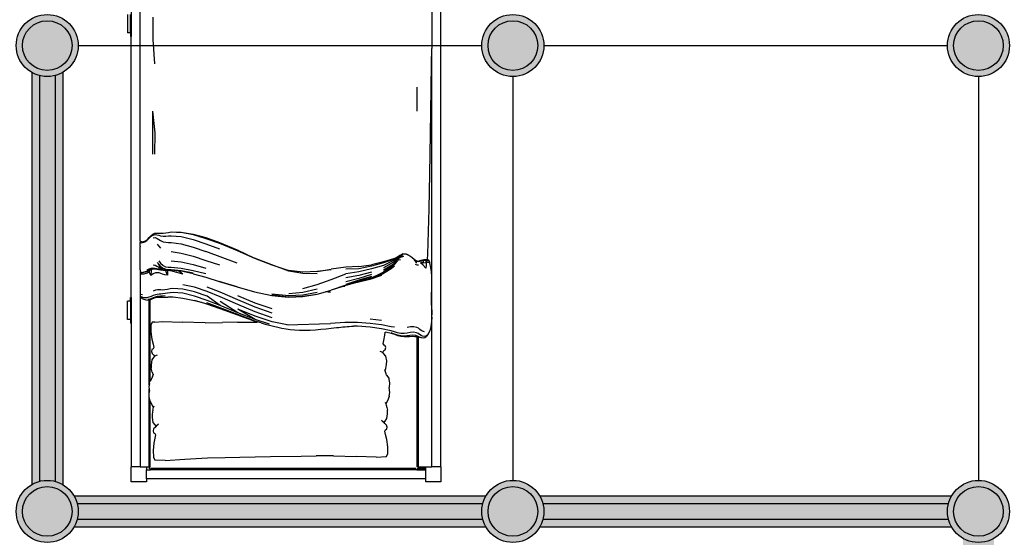
# Model space of a CAD drawing. Units: millimetres. Extents: x -2139 to 703, y 2688 to 3579.
# Drawn here: x 304 to 307, y 2828 to 2829 of the extents above; entities that cross this region are included whole.
import ezdxf

# ---------------------------------------------------------------- set-up
doc = ezdxf.new("R2010")
doc.units = ezdxf.units.MM
doc.linetypes.add('ACAD_ISO03W100', pattern=[30, 12, -18])
for name, color, linetype in [('Edges', 7, 'Continuous'), ('Layer 10', 23, 'Continuous'), ('Layer 3', 6, 'Continuous'), ('Layer 9', 7, 'Continuous')]:
    doc.layers.add(name, color=color, linetype=linetype)
doc.layers.add('Layer 6', color=6, linetype='ACAD_ISO03W100', lineweight=30)

# ---------------------------------------------------------------- blocks, each defined once
blk = doc.blocks.new('bunkbedplan')
at = {"layer": 'Edges'}
for p, q in [((108.03, 99.77), (108.03, 94.77)), ((113.03, 99.77), (108.03, 99.77)), ((113.03, 99.77), (113.03, 96.77)), ((113.03, 99.77), (309.03, 99.77)), ((108.03, 94.77), (109.03, 94.77)), ((109.03, 94.77), (109.03, 2.77)), ((109.03, 94.77), (112.03, 94.77)), ((112.03, 91.88), (112.03, 94.77)), ((112.03, 94.77), (112.72, 94.77)), ((112.39, 94.32), (112.43, 94.48)), ((112.39, 94.32), (112.39, 92.14)), ((112.53, 94.63), (112.43, 94.48)), ((112.43, 94.32), (112.43, 92.15)), ((112.53, 94.63), (112.71, 94.76)), ((112.53, 94.32), (112.53, 92.19)), ((112.71, 94.76), (112.72, 94.77)), ((112.72, 94.77), (113.03, 94.77)), ((112.93, 94.32), (112.93, 92.25)), ((113.03, 96.77), (162.23, 96.77)), ((113.03, 94.77), (113.03, 96.77)), ((113.03, 92.26), (113.03, 94.77)), ((155.48, 94.44), (155.36, 94)), ((155.7, 94.77), (155.48, 94.44)), ((155.93, 94.99), (155.7, 94.77)), ((156, 94.76), (155.89, 94.26)), ((155.89, 94.26), (156.02, 93.66)), ((156.15, 95.16), (155.93, 94.99)), ((156.25, 95.15), (156, 94.76)), ((156.72, 95.62), (156.15, 95.16)), ((156.5, 95.43), (156.15, 95.16)), ((156.5, 95.43), (156.25, 95.15)), ((156.72, 95.62), (156.5, 95.43)), ((157.81, 96.1), (156.72, 95.62)), ((157.39, 94.41), (157.61, 93.75)), ((159.22, 96.47), (157.81, 96.1)), ((160.84, 96.7), (159.22, 96.47)), ((162.23, 96.77), (160.84, 96.7)), ((162.23, 96.77), (162.98, 96.77)), ((162.98, 96.77), (250.7, 96.77)), ((163.96, 96.75), (162.98, 96.77)), ((165.51, 96.68), (163.96, 96.75)), ((166.8, 96.6), (165.51, 96.68)), ((168.05, 96.55), (166.8, 96.6)), ((169.28, 96.55), (168.05, 96.55)), ((170.12, 96.58), (169.28, 96.55)), ((170.97, 96.64), (170.12, 96.58)), ((171.83, 96.68), (170.97, 96.64)), ((172.63, 96.7), (171.83, 96.68)), ((173.46, 96.69), (172.63, 96.7)), ((174.33, 96.68), (173.46, 96.69)), ((175.77, 96.64), (174.33, 96.68)), ((177.22, 96.54), (175.77, 96.64)), ((178.57, 96.29), (177.22, 96.54)), ((179.34, 94.87), (178.36, 94.85)), ((178.36, 94.85), (179.32, 93.97)), ((179.5, 96.14), (178.57, 96.29)), ((180.22, 94.95), (179.34, 94.87)), ((180.26, 95.99), (179.5, 96.14)), ((180.13, 93.97), (180.22, 94.95)), ((180.22, 94.95), (180.91, 94.89)), ((180.26, 95.99), (180.23, 95.67)), ((180.23, 95.67), (180.23, 95.33)), ((180.23, 95.33), (180.91, 94.89)), ((180.8, 95.95), (180.26, 95.99)), ((180.91, 94.88), (180.79, 93.9)), ((180.88, 94.41), (180.79, 93.9)), ((180.8, 95.95), (181.08, 95.64)), ((180.8, 95.95), (180.86, 95.64)), ((180.86, 95.64), (180.89, 95.31)), ((180.91, 94.88), (180.88, 94.41)), ((180.89, 95.31), (180.91, 94.89)), ((180.91, 94.89), (180.91, 94.88)), ((181.19, 95.36), (181.08, 95.64)), ((181.13, 93.74), (181.23, 94.21)), ((181.18, 93.65), (181.28, 94.1)), ((181.19, 95.36), (183.04, 95.41)), ((181.19, 95.36), (181.22, 95.22)), ((181.23, 95.06), (181.19, 95.36)), ((181.25, 94.66), (181.23, 95.06)), ((181.23, 94.21), (181.25, 94.66)), ((181.28, 94.1), (181.28, 94.15)), ((183.04, 95.41), (197.95, 95.85)), ((197.95, 95.85), (203.75, 95.99)), ((203.75, 95.99), (209.33, 96.09)), ((209.33, 96.09), (222.55, 96.28)), ((222.55, 96.28), (229.7, 96.4)), ((229.7, 96.4), (245.56, 96.7)), ((245.56, 96.7), (250.7, 96.77)), ((275.66, 96.77), (250.7, 96.77)), ((112.08, 91.95), (112.03, 91.88)), ((112.03, 91.88), (112.03, 4.07)), ((112.08, 91.95), (112.26, 92.08)), ((112.08, 91.64), (112.08, 4.3)), ((112.26, 92.08), (112.39, 92.14)), ((112.26, 92.08), (112.28, 92.07)), ((112.39, 92.14), (112.43, 92.15)), ((112.39, 92.14), (112.39, 92.12)), ((112.43, 92.15), (112.48, 92.18)), ((112.43, 92.15), (112.43, 92.13)), ((112.48, 92.18), (112.53, 92.19)), ((112.48, 91.64), (112.48, 4.3)), ((112.53, 92.19), (112.75, 92.24)), ((112.53, 92.19), (112.53, 92.17)), ((112.75, 92.24), (112.93, 92.25)), ((112.93, 92.25), (113.03, 92.26)), ((155.64, 92.26), (113.03, 92.26)), ((113.03, 92.24), (113.03, 92.26)), ((113.03, 92.24), (155.64, 92.24)), ((113.03, 92.18), (155.65, 92.18)), ((113.03, 91.95), (155.7, 91.95)), ((155.36, 94), (155.42, 93.42)), ((155.42, 93.42), (155.48, 93.12)), ((155.42, 93.42), (155.59, 93.01)), ((155.48, 93.12), (155.54, 92.71)), ((155.54, 92.71), (155.64, 92.26)), ((155.59, 93.01), (155.8, 92.54)), ((155.64, 92.26), (155.64, 92.24)), ((155.64, 92.24), (155.64, 92.24)), ((155.64, 92.24), (155.65, 92.18)), ((155.65, 92.18), (155.7, 91.95)), ((155.7, 91.95), (155.74, 91.74)), ((155.74, 91.74), (155.81, 91.21)), ((155.8, 92.54), (156.02, 92.03)), ((155.81, 91.21), (155.84, 90.33)), ((156.02, 93.66), (156.27, 93.23)), ((156.02, 92.03), (156.19, 91.48)), ((156.19, 91.48), (156.28, 90.54)), ((156.27, 93.23), (156.58, 92.76)), ((156.58, 92.76), (156.89, 92.25)), ((156.89, 92.25), (157.14, 91.7)), ((157.14, 91.7), (157.28, 90.73)), ((157.61, 93.75), (157.89, 93.31)), ((157.89, 93.31), (158.24, 92.86)), ((158.24, 92.86), (158.59, 92.36)), ((158.59, 92.36), (158.86, 91.81)), ((158.86, 91.81), (159.06, 90.84)), ((159.06, 90.84), (159.02, 89.77)), ((179.32, 93.97), (180.1, 93.07)), ((179.32, 92.38), (179.4, 91.91)), ((179.4, 91.91), (179.57, 91.4)), ((180, 91.8), (181.1, 91.1)), ((180.13, 93.97), (180.1, 93.07)), ((180.79, 93.9), (180.13, 93.97)), ((180.53, 92.97), (180.49, 92.49)), ((180.49, 92.49), (180.59, 91.96)), ((180.66, 93.44), (180.53, 92.97)), ((180.59, 91.96), (181.1, 91.1)), ((180.89, 91.42), (180.59, 91.96)), ((180.79, 93.9), (180.66, 93.44)), ((180.72, 92.39), (180.81, 92.86)), ((180.79, 91.9), (180.72, 92.39)), ((180.79, 93.9), (180.79, 93.9)), ((180.79, 91.88), (180.79, 91.9)), ((181.25, 91.04), (180.79, 91.88)), ((180.8, 92.52), (180.82, 92.6)), ((180.81, 92.86), (180.97, 93.3)), ((180.82, 92.6), (180.86, 92.79)), ((180.86, 92.79), (181.02, 93.23)), ((181.1, 91.1), (180.89, 91.42)), ((180.97, 93.3), (181.13, 93.74)), ((181.02, 93.23), (181.18, 93.65)), ((181.1, 91.1), (181.85, 90.17)), ((181.96, 90.14), (181.25, 91.04)), ((230.11, 91.94), (237.93, 91.97)), ((155.79, 89.42), (155.74, 88.51)), ((155.74, 88.51), (155.75, 87.63)), ((155.75, 87.63), (155.89, 86.58)), ((155.84, 90.33), (155.79, 89.42)), ((156.08, 88.58), (156, 87.64)), ((156, 87.64), (156.08, 86.54)), ((156.21, 89.56), (156.08, 88.58)), ((156.28, 90.54), (156.21, 89.56)), ((157.03, 88.65), (156.88, 87.65)), ((156.88, 87.65), (156.89, 86.51)), ((157.2, 89.69), (157.03, 88.65)), ((157.28, 90.73), (157.2, 89.69)), ((159.02, 89.77), (158.87, 88.69)), ((181.85, 90.17), (182.57, 89.23)), ((182.68, 89.21), (181.96, 90.14)), ((182.57, 89.23), (183.02, 88.32)), ((183.15, 88.31), (182.68, 89.21)), ((183.02, 88.32), (182.9, 87.22)), ((183.12, 87.23), (183.15, 88.31)), ((155.89, 86.58), (156.16, 85.57)), ((156.08, 86.54), (156.33, 85.51)), ((156.16, 85.57), (156.51, 84.55)), ((156.33, 85.51), (156.67, 84.5)), ((156.51, 84.55), (156.86, 83.46)), ((156.67, 84.5), (157.05, 83.43)), ((156.89, 86.51), (157.08, 85.47)), ((157.08, 85.47), (157.38, 84.46)), ((157.38, 84.46), (157.72, 83.4)), ((158.91, 84.43), (159.12, 83.38)), ((179, 84.47), (178.15, 83.4)), ((179.47, 84.32), (178.6, 83.41)), ((179.47, 84.32), (179.04, 83.41)), ((180.64, 85.49), (179.47, 84.32)), ((180.64, 85.49), (179.69, 84.28)), ((180.87, 85.4), (179.69, 84.28)), ((180.87, 85.4), (179.76, 84.15)), ((180.99, 85.19), (179.76, 84.15)), ((180.99, 85.19), (180.35, 84.15)), ((181.17, 86.45), (180.87, 85.4)), ((181.48, 85.21), (180.88, 84.16)), ((181, 85.2), (180.99, 85.19)), ((181.88, 86.36), (181, 85.2)), ((182.13, 86.2), (181, 85.2)), ((181, 85.2), (181, 85.2)), ((181, 85.2), (181, 85.2)), ((181.8, 85.21), (181.26, 84.16)), ((182.13, 86.2), (181.48, 85.21)), ((181.94, 85.22), (181.49, 84.17)), ((182.48, 86.21), (181.8, 85.21)), ((182.24, 87.46), (181.88, 86.36)), ((182.57, 86.22), (181.94, 85.22)), ((182.14, 86.2), (182.13, 86.2)), ((182.24, 87.46), (182.14, 86.2)), ((182.14, 86.2), (182.9, 87.22)), ((183.12, 87.23), (182.57, 86.22)), ((182.9, 87.22), (182.9, 87.22)), ((116.21, 78.44), (116.44, 81.86)), ((116.44, 81.86), (117.39, 82.25)), ((117.39, 82.25), (119.56, 82.26)), ((119.56, 82.26), (121.99, 81.98)), ((121.99, 81.98), (123.69, 81.55)), ((123.69, 81.55), (124.73, 81.3)), ((124.73, 81.3), (125.16, 81.55)), ((125.16, 81.55), (125.45, 81.93)), ((125.45, 81.93), (126.05, 82.06)), ((126.05, 82.06), (126.71, 81.89)), ((126.71, 81.89), (127.27, 81.29)), ((127.27, 81.29), (127.56, 81.04)), ((127.27, 81.29), (127.5, 81.04)), ((127.56, 81.04), (128.01, 81.41)), ((128.01, 81.41), (128.86, 81.97)), ((128.86, 81.97), (130.45, 82.22)), ((130.45, 82.22), (131.61, 82.15)), ((132.92, 81.83), (131.61, 82.15)), ((133.32, 81.69), (132.6, 81.87)), ((133.32, 81.69), (132.92, 81.83)), ((133.72, 81.6), (133.32, 81.69)), ((134.75, 82.12), (133.72, 81.6)), ((134.32, 81.45), (133.72, 81.6)), ((136.1, 82.7), (134.75, 82.12)), ((136.26, 82.75), (136.1, 82.7)), ((136.26, 82.75), (137.51, 82.94)), ((137.51, 82.94), (139.14, 82.76)), ((140.62, 82.88), (139.14, 82.76)), ((141.7, 82.65), (140.62, 82.88)), ((142.19, 82.59), (141.7, 82.65)), ((143.19, 81.88), (142.19, 82.59)), ((143.19, 81.88), (143.59, 81.72)), ((143.28, 81.81), (143.19, 81.88)), ((143.59, 81.72), (144.56, 81.37)), ((144.56, 81.37), (144.69, 81.4)), ((144.56, 81.37), (144.57, 81.37)), ((144.57, 81.37), (144.69, 81.4)), ((144.57, 81.37), (144.87, 81.26)), ((144.69, 81.4), (145.35, 81.6)), ((145.35, 81.6), (146.67, 81.87)), ((146.67, 81.87), (147.83, 81.9)), ((147.83, 81.9), (149.4, 81.59)), ((149.4, 81.59), (150.24, 81)), ((151.55, 81.43), (151.04, 80.91)), ((151.55, 81.43), (152.22, 81.58)), ((152.22, 81.58), (152.81, 81.43)), ((152.81, 81.43), (153.09, 81.04)), ((154.56, 80.98), (156.28, 81.35)), ((156.28, 81.35), (157.31, 81.43)), ((156.86, 83.46), (157.31, 81.43)), ((157.31, 81.43), (157.31, 81.42)), ((157.72, 83.4), (158.47, 80.19)), ((159.12, 83.38), (159.68, 80.18)), ((178.6, 83.41), (176.44, 80.55)), ((178.15, 83.4), (176.44, 80.55)), ((179.04, 83.41), (176.83, 80.71)), ((178.6, 83.41), (176.83, 80.71)), ((179.15, 83.41), (177.03, 80.82)), ((179.74, 84.14), (177.7, 80.82)), ((180.35, 84.15), (178.48, 80.83)), ((179.69, 84.28), (179.15, 83.41)), ((179.15, 83.41), (179.74, 84.14)), ((180.88, 84.16), (179.22, 80.83)), ((179.75, 84.14), (179.74, 84.14)), ((179.75, 84.14), (179.76, 84.15)), ((181.26, 84.16), (180.1, 80.83)), ((181.49, 84.17), (180.47, 80.83)), ((116.21, 78.44), (116.39, 71.96)), ((127.5, 81.04), (127.96, 80.53)), ((128.36, 80.2), (127.56, 81.04)), ((150.24, 81), (150.68, 80.62)), ((150.68, 80.62), (151.04, 80.91)), ((150.68, 80.62), (150.98, 79.79)), ((151.04, 80.91), (151.08, 80.94)), ((153.09, 81.04), (153.52, 80.77)), ((153.52, 80.77), (154.56, 80.98)), ((158.47, 80.19), (159, 76.42)), ((159.68, 80.18), (160.15, 76.42)), ((161.21, 80.18), (161.56, 76.42)), ((175.92, 80.18), (174.67, 76.41)), ((176.44, 80.55), (174.97, 76.41)), ((176.83, 80.71), (175.49, 77.62)), ((176.21, 79.11), (175.49, 77.62)), ((177.02, 80.82), (176.21, 79.11)), ((176.83, 80.71), (176.21, 79.11)), ((177.02, 80.82), (176.83, 80.71)), ((179.22, 80.83), (178.17, 76.94)), ((180.1, 80.83), (179, 76.94)), ((180.47, 80.83), (179.46, 76.94)), ((159, 76.42), (159.27, 72.34)), ((160.15, 76.42), (160.45, 72.34)), ((174.67, 76.41), (173.68, 72.33)), ((174.73, 75.53), (173.87, 72.75)), ((175.17, 76.95), (174.06, 72.75)), ((175.67, 76.94), (174.43, 72.75)), ((175.1, 76.7), (174.73, 75.53)), ((174.97, 76.41), (174.73, 75.53)), ((176.34, 76.94), (174.93, 72.75)), ((175.1, 76.7), (174.97, 76.41)), ((175.17, 76.95), (175.1, 76.7)), ((175.49, 77.62), (175.17, 76.95)), ((177.05, 76.94), (176.01, 72.74)), ((178.17, 76.94), (177.15, 72.74)), ((179, 76.94), (178.12, 72.74)), ((178.9, 72.74), (179.46, 76.94)), ((116.6, 64.41), (116.39, 71.96)), ((159.27, 72.34), (159.28, 70.99)), ((160.45, 72.34), (160.49, 68.17)), ((173.55, 71.6), (172.69, 68.47)), ((174.05, 72.71), (172.75, 68.47)), ((174.43, 72.75), (173, 68.47)), ((173.87, 72.75), (173.55, 71.6)), ((173.68, 72.33), (173.55, 71.6)), ((174.93, 72.75), (173.92, 68.47)), ((174.05, 72.71), (174.06, 72.75)), ((176.01, 72.74), (175.21, 68.47)), ((177.15, 72.74), (176.55, 68.47)), ((178.12, 72.74), (178.01, 68.47)), ((178.9, 72.74), (178.71, 68.47)), ((160.49, 68.17), (160.18, 63.44)), ((172.75, 68.47), (171.18, 63.66)), ((172.69, 68.47), (172.23, 67.1)), ((172.3, 68.17), (172.23, 67.1)), ((174.67, 63.66), (176.55, 68.47)), ((178.71, 68.47), (178.07, 63.66)), ((172.23, 67.1), (171.09, 63.66)), ((116.6, 64.41), (116.58, 58.67)), ((159.72, 49.04), (160.18, 63.44)), ((169.83, 58.98), (170.58, 61.75)), ((169.88, 58.98), (171.18, 63.66)), ((170.37, 63.44), (170.58, 61.75)), ((170.58, 61.75), (170.95, 63.12)), ((170.91, 63.44), (170.96, 63.18)), ((170.91, 63.44), (170.95, 63.12)), ((170.95, 63.12), (170.96, 63.18)), ((170.96, 63.18), (171.09, 63.66)), ((172.97, 58.98), (174.67, 63.66)), ((177.34, 58.98), (178.07, 63.66)), ((177.82, 63.66), (177.34, 58.98)), ((116.46, 53.78), (116.58, 58.67)), ((169.05, 54.33), (169.83, 58.98)), ((169.14, 54.33), (169.88, 58.98)), ((169.65, 54.33), (170.5, 58.98)), ((170.53, 54.33), (171.6, 58.98)), ((171.68, 54.33), (172.97, 58.98)), ((176.54, 58.98), (176.6, 54.33)), ((177.34, 58.98), (177.03, 54.33)), ((116.35, 43.66), (116.46, 53.78)), ((168.85, 49.63), (169.05, 54.33)), ((169, 49.63), (169.14, 54.33)), ((169.44, 49.63), (169.65, 54.33)), ((170.1, 49.63), (170.53, 54.33)), ((176.6, 54.33), (177.37, 49.63)), ((177.03, 54.33), (177.67, 49.63)), ((159.59, 49.69), (160.7, 44.2)), ((169.08, 47.26), (168.85, 49.63)), ((169.58, 44.09), (169, 49.63)), ((169.97, 44.09), (169.44, 49.63)), ((177.37, 49.63), (179.47, 44.09)), ((179.47, 44.09), (177.67, 49.63)), ((169.36, 44.09), (169.08, 47.26)), ((169.39, 44.09), (169.08, 47.26)), ((116.13, 33.55), (116.35, 43.66)), ((159.99, 43.27), (161.48, 38.58)), ((160.7, 44.2), (162.58, 38.58)), ((162.05, 44.2), (164.03, 38.58)), ((163.57, 44.2), (165.57, 38.58)), ((164.95, 44.2), (166.9, 38.58)), ((170.54, 38.41), (169.36, 44.09)), ((170.59, 38.41), (169.39, 44.09)), ((181.72, 38.42), (179.47, 44.09)), ((179.47, 44.09), (181.73, 38.42)), ((160.35, 40.55), (160.35, 40.56)), ((160.35, 40.55), (160.96, 38.58)), ((160.58, 32.76), (160.65, 39.24)), ((160.65, 39.35), (160.65, 39.24)), ((160.65, 39.24), (160.85, 38.58)), ((160.85, 38.58), (162.91, 32.86)), ((160.96, 38.58), (163.1, 32.86)), ((161.48, 38.58), (164.92, 32.86)), ((161.48, 38.58), (163.7, 32.86)), ((162.58, 38.58), (164.92, 32.86)), ((164.03, 38.58), (166.45, 32.86)), ((165.57, 38.58), (168, 32.86)), ((166.9, 38.58), (169.23, 32.86)), ((172.19, 32.63), (170.54, 38.41)), ((172.21, 32.63), (170.59, 38.41)), ((184.16, 32.64), (181.72, 38.42)), ((184.39, 32.64), (181.73, 38.42)), ((116.1, 28.66), (116.13, 33.55)), ((160.58, 32.76), (160.46, 27.86)), ((162.91, 32.86), (165.03, 27.08)), ((163.1, 32.86), (165.33, 27.08)), ((163.7, 32.86), (167.38, 27.09)), ((163.7, 32.86), (166.06, 27.09)), ((166.45, 32.86), (168.96, 27.09)), ((168, 32.86), (170.46, 27.09)), ((172.19, 32.63), (174.02, 26.79)), ((174.02, 26.79), (172.21, 32.63)), ((180.07, 32.64), (183.87, 22.38)), ((186.56, 26.8), (184.16, 32.64)), ((186.85, 26.8), (184.39, 32.64)), ((115.94, 22.92), (116.1, 28.66)), ((160.43, 22.13), (160.46, 27.86)), ((165.03, 27.08), (166.49, 22.73)), ((165.33, 27.08), (166.92, 22.73)), ((166.06, 27.09), (167.75, 22.74)), ((166.06, 27.09), (169.13, 22.74)), ((168.96, 27.09), (170.69, 22.74)), ((170.46, 27.09), (172.12, 22.74)), ((175.37, 22.37), (174.02, 26.79)), ((180.96, 22.38), (179.46, 26.8)), ((186.43, 22.38), (184.76, 26.8)), ((188.2, 22.38), (186.56, 26.8)), ((188.43, 22.37), (186.85, 26.8)), ((115.48, 15.39), (115.94, 22.92)), ((166.49, 22.73), (166.7, 22.02)), ((167.75, 22.74), (169.16, 18.57)), ((169.13, 22.74), (170.57, 18.57)), ((170.69, 22.74), (172.08, 18.58)), ((160.43, 22.13), (160.65, 14.58)), ((166.7, 22.02), (167.65, 18.56)), ((166.7, 22.02), (167.71, 18.56)), ((176.54, 18.13), (175.37, 22.37)), ((177.61, 18.14), (176.58, 22.38)), ((179.56, 18.14), (178.4, 22.38)), ((182.3, 18.14), (180.96, 22.38)), ((185.31, 18.14), (183.87, 22.38)), ((187.83, 18.14), (186.43, 22.38)), ((189.48, 18.13), (188.2, 22.38)), ((189.61, 18.13), (188.43, 22.37)), ((167.65, 18.56), (168.45, 14.78)), ((169.16, 18.57), (170.11, 14.77)), ((170.57, 18.57), (171.48, 14.77)), ((172.08, 18.58), (172.95, 14.77)), ((176.54, 18.13), (177.35, 14.27)), ((177.61, 14.26), (176.9, 18.14)), ((178.34, 14.26), (177.61, 18.14)), ((180.42, 14.26), (179.56, 18.14)), ((183.31, 14.26), (182.3, 18.14)), ((186.37, 14.26), (185.31, 18.14)), ((188.77, 14.27), (187.83, 18.14)), ((190.25, 14.27), (189.48, 18.13)), ((190.28, 14.27), (189.61, 18.13)), ((115.1, 8.91), (115.48, 15.39)), ((160.82, 8.09), (160.65, 14.58)), ((168.45, 14.78), (168.8, 11.59)), ((170.11, 14.77), (170.38, 11.54)), ((171.48, 14.77), (171.67, 11.51)), ((176.38, 14.77), (177.44, 13.41)), ((176.38, 14.77), (177.27, 11.54)), ((177.35, 14.27), (177.44, 13.41)), ((177.44, 13.41), (177.7, 10.95)), ((177.61, 14.25), (177.61, 14.26)), ((177.92, 10.94), (177.61, 14.25)), ((178.66, 10.93), (178.34, 14.26)), ((180.84, 10.93), (180.42, 14.26)), ((183.82, 10.93), (183.31, 14.26)), ((186.85, 10.94), (186.37, 14.26)), ((189.05, 10.96), (188.77, 14.27)), ((190.28, 12.68), (190.25, 14.27)), ((190.28, 12.68), (190.28, 14.27)), ((168.78, 9.84), (168.76, 8.97)), ((168.8, 10.69), (168.78, 9.84)), ((168.8, 11.59), (168.8, 10.69)), ((168.9, 10.67), (168.86, 9.82)), ((170.16, 9.76), (170.02, 8.92)), ((170.29, 10.62), (170.16, 9.76)), ((170.38, 11.54), (170.29, 10.62)), ((171.55, 10.59), (171.39, 9.73)), ((171.67, 11.51), (171.55, 10.59)), ((177.73, 9.76), (176.05, 9.73)), ((176.05, 9.73), (177.74, 9.03)), ((176.05, 9.73), (176.19, 8.89)), ((177.27, 11.54), (177.52, 10.62)), ((177.52, 10.62), (177.72, 9.94)), ((177.71, 10.02), (177.7, 10.95)), ((177.72, 9.94), (177.71, 10.02)), ((177.73, 9.76), (177.72, 9.94)), ((177.73, 9.16), (177.73, 9.76)), ((177.75, 9.43), (177.73, 9.76)), ((177.94, 10), (177.92, 10.94)), ((178.03, 9.12), (177.94, 10)), ((178.68, 9.99), (178.66, 10.93)), ((178.82, 9.11), (178.68, 9.99)), ((186.86, 10.01), (186.85, 10.94)), ((186.9, 9.12), (186.86, 10.01)), ((188.91, 9.14), (188.99, 10.02)), ((188.99, 10.02), (189.05, 10.96)), ((190, 9.16), (190.17, 10.04)), ((190.17, 10.04), (190.32, 10.97)), ((190.32, 10.97), (190.28, 12.68)), ((115.1, 8.91), (115.22, 5.51)), ((126.36, 5.92), (127.18, 6.75)), ((160.65, 5.54), (160.82, 8.09)), ((168.77, 6.82), (168.73, 6.21)), ((168.76, 8.97), (168.78, 8.14)), ((168.78, 7.44), (168.77, 6.82)), ((168.78, 8.14), (168.78, 8.06)), ((168.78, 8.06), (168.78, 7.44)), ((169.09, 6.87), (169.02, 6.27)), ((169.13, 7.47), (169.09, 6.87)), ((169.16, 8.06), (169.13, 7.47)), ((169.25, 8.94), (169.16, 8.06)), ((169.83, 6.93), (169.75, 6.34)), ((169.87, 7.51), (169.83, 6.93)), ((169.91, 8.07), (169.87, 7.51)), ((170.02, 8.92), (169.91, 8.07)), ((171.24, 8.89), (171.18, 8.07)), ((171.18, 8.07), (171.2, 7.54)), ((171.2, 7.54), (171.23, 6.98)), ((171.23, 6.98), (171.21, 6.4)), ((171.39, 9.73), (171.24, 8.89)), ((176.19, 8.89), (176.42, 8.06)), ((176.42, 8.06), (176.62, 7.52)), ((176.62, 7.52), (176.81, 6.96)), ((176.81, 6.96), (176.9, 6.37)), ((177.74, 9.03), (177.73, 9.16)), ((177.74, 9.17), (177.75, 9.43)), ((177.74, 9.15), (177.74, 9.17)), ((177.75, 8.87), (177.74, 9.03)), ((177.76, 9.14), (177.75, 9.43)), ((177.76, 8.3), (177.75, 8.87)), ((177.78, 8.29), (177.75, 8.87)), ((177.93, 8.27), (177.76, 9.14)), ((177.85, 7.4), (177.76, 8.3)), ((177.94, 7.4), (177.78, 8.29)), ((177.78, 8.29), (178.31, 7.41)), ((177.96, 6.8), (177.85, 7.4)), ((178.31, 7.41), (177.93, 8.27)), ((177.93, 8.27), (178.97, 7.42)), ((178.12, 6.81), (177.94, 7.4)), ((178.07, 6.17), (177.96, 6.8)), ((178.33, 8.26), (178.03, 9.12)), ((178.3, 6.2), (178.12, 6.81)), ((178.69, 6.84), (178.31, 7.41)), ((178.31, 7.41), (179.58, 6.86)), ((178.97, 7.42), (178.33, 8.26)), ((179.08, 6.24), (178.69, 6.84)), ((179.21, 8.26), (178.82, 9.11)), ((179.58, 6.86), (178.97, 7.42)), ((180.04, 7.42), (179.21, 8.26)), ((180.23, 6.28), (179.58, 6.86)), ((180.83, 6.88), (180.04, 7.42)), ((185.6, 6.88), (184.98, 7.42)), ((186.24, 6.31), (185.6, 6.88)), ((187.06, 8.27), (186.9, 9.12)), ((187.44, 7.41), (187.06, 8.27)), ((187.82, 6.85), (187.44, 7.41)), ((188.19, 6.27), (187.82, 6.85)), ((188.9, 8.28), (188.91, 9.14)), ((189.04, 7.4), (188.9, 8.28)), ((189.22, 6.83), (189.04, 7.4)), ((189.39, 6.23), (189.22, 6.83)), ((189.85, 7.39), (189.87, 8.29)), ((189.9, 6.8), (189.85, 7.39)), ((189.87, 8.29), (190, 9.16)), ((189.94, 6.18), (189.9, 6.8)), ((112.03, 4.07), (112.08, 3.99)), ((112.03, 2.77), (112.03, 4.07)), ((112.26, 3.86), (112.08, 3.99)), ((112.26, 4.3), (112.28, 4.17)), ((112.26, 3.86), (112.28, 3.88)), ((112.26, 3.86), (112.48, 3.77)), ((112.75, 3.7), (112.48, 3.77)), ((113.03, 3.68), (112.75, 3.7)), ((113.03, 3.86), (112.79, 3.88)), ((113.03, 3.99), (134.74, 3.99)), ((113.03, 3.77), (135.63, 3.77)), ((113.03, 3.7), (135.96, 3.7)), ((113.03, 3.68), (113.03, 3.7)), ((113.03, 3.68), (136.07, 3.68)), ((113.03, 2.77), (113.03, 3.68)), ((116.16, 5.08), (115.22, 5.51)), ((118.33, 5), (116.16, 5.08)), ((120.76, 5.18), (118.33, 5)), ((122.47, 5.55), (120.76, 5.18)), ((123.52, 5.77), (122.47, 5.55)), ((123.95, 5.5), (123.52, 5.77)), ((124.22, 5.11), (123.95, 5.5)), ((124.82, 4.96), (124.22, 5.11)), ((125.48, 5.11), (124.82, 4.96)), ((125.99, 5.63), (125.48, 5.11)), ((126.3, 5.94), (125.99, 5.63)), ((126.36, 5.92), (125.99, 5.63)), ((126.34, 5.98), (126.3, 5.94)), ((126.78, 6.43), (126.34, 5.98)), ((126.34, 5.98), (126.34, 5.96)), ((126.8, 5.53), (126.36, 5.92)), ((127.63, 4.94), (126.8, 5.53)), ((129.21, 4.64), (127.63, 4.94)), ((130.37, 4.66), (129.21, 4.64)), ((131.69, 4.93), (130.37, 4.66)), ((131.69, 4.93), (132.48, 5.13)), ((132.48, 5.13), (133.1, 5.28)), ((132.48, 5.13), (133.51, 4.57)), ((133.51, 4.57), (134.74, 3.99)), ((134.74, 3.99), (134.84, 3.95)), ((134.84, 3.95), (135, 3.88)), ((135, 3.88), (135.63, 3.77)), ((135.63, 3.77), (135.96, 3.7)), ((135.96, 3.7), (136.07, 3.68)), ((136.07, 3.68), (136.24, 3.65)), ((136.24, 3.65), (136.66, 3.68)), ((136.66, 3.68), (136.94, 3.7)), ((136.66, 3.68), (138.63, 3.68)), ((136.94, 3.7), (137.74, 3.77)), ((136.94, 3.7), (138.46, 3.7)), ((137.74, 3.77), (137.87, 3.78)), ((137.74, 3.77), (137.96, 3.77)), ((137.96, 3.77), (137.87, 3.78)), ((138.46, 3.7), (137.96, 3.77)), ((138.63, 3.68), (138.46, 3.7)), ((139.35, 3.59), (138.63, 3.68)), ((139.86, 3.68), (139.35, 3.59)), ((139.98, 3.7), (139.86, 3.68)), ((139.86, 3.68), (167.81, 3.68)), ((140.33, 3.77), (139.98, 3.7)), ((139.98, 3.7), (167.82, 3.7)), ((140.44, 3.78), (140.33, 3.77)), ((140.33, 3.77), (167.83, 3.77)), ((140.44, 3.78), (140.93, 3.84)), ((141.2, 3.99), (140.93, 3.84)), ((142.36, 4.65), (141.2, 3.99)), ((141.2, 3.99), (167.9, 3.99)), ((142.04, 4.58), (142.6, 4.75)), ((142.6, 4.75), (142.36, 4.65)), ((142.6, 4.75), (143.25, 4.96)), ((143.25, 4.96), (143.65, 5.09)), ((144.12, 4.71), (143.25, 4.96)), ((144.12, 4.71), (145.43, 4.39)), ((146.59, 4.32), (145.43, 4.39)), ((148.17, 4.57), (146.59, 4.32)), ((149.02, 5.12), (148.17, 4.57)), ((149.47, 5.49), (149.02, 5.12)), ((149.8, 6.33), (149.47, 5.49)), ((149.77, 5.24), (149.47, 5.49)), ((149.77, 5.24), (150.32, 4.65)), ((149.86, 5.16), (149.77, 5.24)), ((150.98, 4.48), (150.32, 4.65)), ((150.32, 4.65), (150.32, 4.65)), ((151.58, 4.61), (150.98, 4.48)), ((151.87, 4.99), (151.58, 4.61)), ((152.31, 5.24), (151.87, 4.99)), ((153.35, 4.98), (152.31, 5.24)), ((155.05, 4.55), (153.35, 4.98)), ((157.47, 4.28), (155.05, 4.55)), ((159.64, 4.28), (157.47, 4.28)), ((160.6, 4.68), (159.64, 4.28)), ((160.65, 5.54), (160.6, 4.68)), ((167.81, 3.68), (167.78, 3.59)), ((167.78, 3.59), (167.86, 2.66)), ((167.82, 3.7), (167.81, 3.68)), ((167.83, 3.77), (167.82, 3.7)), ((167.9, 3.99), (167.83, 3.77)), ((167.93, 4.09), (167.9, 3.99)), ((168.16, 4.58), (167.93, 4.09)), ((168.16, 3.86), (168.02, 3.27)), ((168.42, 5.09), (168.16, 4.58)), ((168.4, 4.45), (168.16, 3.86)), ((168.66, 5.05), (168.4, 4.45)), ((168.63, 5.65), (168.42, 5.09)), ((168.8, 3.61), (168.62, 2.93)), ((168.73, 6.21), (168.63, 5.65)), ((168.89, 5.69), (168.66, 5.05)), ((169.08, 4.31), (168.8, 3.61)), ((169.02, 6.27), (168.89, 5.69)), ((169.37, 5.02), (169.08, 4.31)), ((169.62, 5.73), (169.37, 5.02)), ((169.75, 6.34), (169.62, 5.73)), ((171.1, 5.77), (170.82, 4.99)), ((171.21, 6.4), (171.1, 5.77)), ((176.47, 4.99), (175.93, 4.2)), ((177.68, 4.33), (175.93, 4.2)), ((175.93, 4.2), (177.14, 3.65)), ((176.83, 5.75), (176.47, 4.99)), ((177.14, 3.65), (176.7, 3)), ((176.9, 6.37), (176.83, 5.75)), ((177.68, 3.71), (177.14, 3.65)), ((177.45, 3.12), (177.5, 3.29)), ((177.47, 3.15), (177.73, 3.73)), ((177.5, 3.29), (177.68, 3.71)), ((177.54, 3.07), (177.79, 3.69)), ((178.11, 4.9), (177.68, 4.33)), ((177.68, 4.33), (177.93, 4.24)), ((177.68, 3.71), (177.76, 3.88)), ((177.73, 3.73), (177.88, 4.11)), ((177.76, 3.88), (177.88, 4.11)), ((177.79, 3.69), (178.01, 4.31)), ((177.85, 2.98), (178.13, 3.64)), ((177.88, 4.11), (177.93, 4.24)), ((177.93, 4.24), (177.96, 4.31)), ((177.96, 4.31), (178.11, 4.9)), ((178.01, 4.31), (178.14, 4.92)), ((178.15, 5.55), (178.07, 6.17)), ((178.11, 4.91), (178.15, 5.45)), ((178.11, 4.9), (178.11, 4.91)), ((178.13, 3.64), (178.35, 4.29)), ((178.14, 4.92), (178.15, 5.45)), ((178.15, 5.45), (178.15, 5.55)), ((178.43, 5.57), (178.3, 6.2)), ((178.35, 4.29), (178.46, 4.94)), ((178.46, 4.94), (178.43, 5.57)), ((179.4, 5.62), (179.08, 6.24)), ((179.53, 4.96), (179.4, 5.62)), ((187.53, 2.91), (188.19, 3.6)), ((187.85, 3.1), (188.49, 3.7)), ((188.43, 5.65), (188.19, 6.27)), ((188.19, 3.6), (188.82, 4.28)), ((188.39, 4.98), (188.43, 5.65)), ((188.49, 3.7), (189.12, 4.31)), ((188.82, 4.28), (189.28, 4.96)), ((189.12, 4.31), (189.62, 4.93)), ((189.28, 4.96), (189.45, 5.61)), ((189.45, 5.61), (189.39, 6.23)), ((189.62, 4.93), (189.88, 5.56)), ((189.88, 5.56), (189.94, 6.18)), ((215.91, 4.91), (230.1, 4.92)), ((215.93, 5.58), (222.91, 5.61)), ((222.91, 5.61), (230.1, 4.92)), ((245.64, 5.59), (253.62, 4.95)), ((253.62, 4.95), (261.04, 4.96)), ((108.03, 2.77), (108.03, -2.23)), ((109.03, 2.77), (108.03, 2.77)), ((109.03, 2.77), (112.03, 2.77)), ((113.03, 2.77), (112.03, 2.77)), ((113.03, 0.77), (113.03, 2.77)), ((113.03, 0.77), (113.03, -2.23)), ((168.73, 0.77), (113.03, 0.77)), ((167.86, 2.66), (168.2, 1.73)), ((168.2, 1.73), (168.62, 0.96)), ((168.43, 1.36), (168.77, 0.77)), ((168.62, 2.93), (168.62, 1.88)), ((168.62, 1.88), (168.91, 1)), ((168.62, 0.96), (168.71, 0.82)), ((168.71, 0.82), (168.69, 0.86)), ((168.71, 0.8), (168.71, 0.82)), ((168.73, 0.77), (168.71, 0.8)), ((168.73, 0.77), (168.77, 0.77)), ((169.05, 0.77), (168.77, 0.77)), ((168.91, 1), (169.05, 0.77)), ((169.75, 0.77), (169.05, 0.77)), ((169.61, 1.51), (169.75, 0.77)), ((176.84, 0.77), (169.75, 0.77)), ((176.7, 3), (176.36, 1.98)), ((176.36, 1.98), (176.43, 1.1)), ((176.84, 0.77), (176.92, 1.42)), ((176.84, 0.77), (176.88, 0.77)), ((176.88, 0.77), (176.96, 1.26)), ((177.15, 0.77), (176.88, 0.77)), ((176.92, 1.42), (177.22, 2.55)), ((176.96, 1.26), (177.29, 2.44)), ((177.15, 0.77), (177.21, 1.09)), ((177.88, 0.77), (177.15, 0.77)), ((177.22, 2.55), (177.45, 3.12)), ((177.29, 2.44), (177.54, 3.07)), ((177.45, 3.12), (177.47, 3.15)), ((177.88, 0.77), (177.89, 0.82)), ((177.88, 0.77), (185.41, 0.77)), ((185.41, 0.77), (185.41, 0.77)), ((185.44, 0.77), (185.41, 0.77)), ((185.44, 0.78), (185.44, 0.77)), ((185.59, 0.77), (185.44, 0.77)), ((185.58, 0.8), (185.59, 0.77)), ((185.59, 0.77), (186.78, 0.77)), ((186.67, 1.15), (187.01, 2.25)), ((186.78, 0.77), (186.67, 1.15)), ((187.33, 0.77), (186.78, 0.77)), ((187.01, 2.25), (187.53, 2.91)), ((187.07, 1.51), (187.35, 2.51)), ((187.32, 0.81), (187.07, 1.51)), ((187.36, 0.77), (187.32, 0.81)), ((187.33, 0.77), (187.32, 0.81)), ((187.36, 0.77), (187.33, 0.77)), ((187.35, 2.51), (187.85, 3.1)), ((187.36, 0.77), (269.03, 0.77)), ((108.03, -2.23), (113.03, -2.23)), ((160.25, -2.23), (113.03, -2.23)), ((160.25, -2.23), (160.25, -2.43)), ((168.78, -2.23), (160.25, -2.23)), ((161.46, -2.43), (160.25, -2.43)), ((161.46, -2.43), (161.46, -3.43)), ((167.52, -2.43), (161.46, -2.43)), ((167.52, -2.43), (167.52, -3.43)), ((167.52, -2.43), (168.78, -2.43)), ((168.78, -2.23), (254.59, -2.23)), ((168.78, -2.23), (168.78, -2.43)), ((254.59, -2.23), (254.59, -2.43)), ((263.12, -2.23), (254.59, -2.23)), ((255.8, -2.43), (254.59, -2.43)), ((255.8, -2.43), (255.8, -3.43)), ((255.8, -2.43), (261.86, -2.43)), ((161.46, -3.43), (167.52, -3.43)), ((261.86, -3.43), (255.8, -3.43))]:
    blk.add_line(p, q, dxfattribs=at)
blk.add_open_spline([(160.35, 40.55), (159.35, 44.19), (157.13, 52.34), (158.6, 62.66), (159.21, 69.13), (159.28, 70.99)], degree=3, knots=[0, 0, 0, 0, 11.204674, 25.116231, 30.712491, 30.712491, 30.712491, 30.712491], dxfattribs=at)

msp = doc.modelspace()

# ---------------------------------------------------------------- hatches: boundary and pattern name
at = {"layer": 'Layer 3', "transparency": 33554687}
h = msp.add_hatch(dxfattribs=at)
h.set_pattern_fill('GOST_WOOD', color=256, scale=0.005, angle=90)
h.set_pattern_definition([(180, (-1537.541053, 551.849967), (4e-18, 0.03), [0.05, -0.01]), (180, (-1537.531053, 551.859967), (4e-18, 0.03), [0.03, -0.0075, 0.015, -0.0075]), (180, (-1537.516053, 551.869967), (4e-18, 0.03), [0.05, -0.01])])
h.paths.add_polyline_path([(305.7605, 2827.8291, -0.063254), (305.7573, 2827.8541, -0.063254), (305.7605, 2827.8791), (304.4541, 2827.8791, -0.063254), (304.4573, 2827.8541, -0.063254), (304.4541, 2827.8291)])
h.paths.add_polyline_path([(305.9541, 2827.8791, -0.063254), (305.9573, 2827.8541, -0.063254), (305.9541, 2827.8291), (307.2605, 2827.8291, -0.063254), (307.2573, 2827.8541, -0.063254), (307.2605, 2827.8791)])
h.paths.add_polyline_path([(308.7605, 2826.3291, -0.063254), (308.7573, 2826.3541, -0.063254), (308.7605, 2826.3791), (307.4541, 2826.3791, -0.063254), (307.4573, 2826.3541, -0.063254), (307.4541, 2826.3291)])
h.paths.add_polyline_path([(308.9541, 2826.3791, -0.063254), (308.9573, 2826.3541, -0.063254), (308.9541, 2826.3291), (310.2605, 2826.3291, -0.063254), (310.2573, 2826.3541, -0.063254), (310.2605, 2826.3791)])
h.paths.add_polyline_path([(308.9541, 2827.8791, -0.063254), (308.9573, 2827.8541, -0.063254), (308.9541, 2827.8291), (310.2605, 2827.8291, -0.063254), (310.2573, 2827.8541, -0.063254), (310.2605, 2827.8791)])
h.paths.add_polyline_path([(305.9541, 2832.3791, -0.063254), (305.9573, 2832.3541, -0.063254), (305.9541, 2832.3291), (307.2605, 2832.3291, -0.063254), (307.2573, 2832.3541, -0.063254), (307.2605, 2832.3791)])
h.paths.add_polyline_path([(307.4541, 2832.3791, -0.063254), (307.4573, 2832.3541, -0.063254), (307.4541, 2832.3291), (308.7605, 2832.3291, -0.063254), (308.7573, 2832.3541, -0.063254), (308.7605, 2832.3791)])
h = msp.add_hatch(dxfattribs=at)
h.set_pattern_fill('GOST_WOOD', color=256, scale=0.005)
h.set_pattern_definition([(90, (-1537.541053, 551.849967), (0.03, -2e-18), [0.05, -0.01]), (90, (-1537.531053, 551.839967), (0.03, -2e-18), [0.03, -0.0075, 0.015, -0.0075]), (90, (-1537.521053, 551.824967), (0.03, -2e-18), [0.05, -0.01])])
h.paths.add_polyline_path([(304.3823, 2829.2573, -0.127017), (304.3323, 2829.2573), (304.3323, 2827.9509, -0.127017), (304.3823, 2827.9509)])
h.paths.add_polyline_path([(307.3823, 2827.7573, -0.127017), (307.3323, 2827.7573), (307.3323, 2826.4509, -0.127017), (307.3823, 2826.4509)])
h.paths.add_polyline_path([(310.3823, 2827.7573, -0.127017), (310.3323, 2827.7573), (310.3323, 2826.4509, -0.127017), (310.3823, 2826.4509)])
h.paths.add_polyline_path([(308.8823, 2832.2573, -0.127017), (308.8323, 2832.2573), (308.8323, 2830.9509, -0.127017), (308.8823, 2830.9509)])
h.paths.add_polyline_path([(308.8823, 2830.7573, -0.127017), (308.8323, 2830.7573), (308.8323, 2829.4509, -0.127017), (308.8823, 2829.4509)])
h.paths.add_polyline_path([(305.8823, 2832.2573, -0.127017), (305.8323, 2832.2573), (305.8323, 2830.9509, -0.127017), (305.8823, 2830.9509)])
h = msp.add_hatch(color=256, dxfattribs=at)
h.dxf.hatch_style = 1
h.paths.add_polyline_path([(304.4573, 2830.8541, 1), (304.2573, 2830.8541, 1)])
h.paths.add_polyline_path([(304.4573, 2829.3541, 1), (304.2573, 2829.3541, 1)])
h.paths.add_polyline_path([(305.9573, 2829.3541, 1), (305.7573, 2829.3541, 1)])
h.paths.add_polyline_path([(305.9573, 2830.8541, 1), (305.7573, 2830.8541, 1)])
h.paths.add_polyline_path([(307.4573, 2830.8541, 1), (307.2573, 2830.8541, 1)])
h.paths.add_polyline_path([(307.4573, 2829.3541, 1), (307.2573, 2829.3541, 1)])
h.paths.add_polyline_path([(307.4573, 2827.8541, 1), (307.2573, 2827.8541, 1)])
h.paths.add_polyline_path([(307.4573, 2826.3541, 1), (307.2573, 2826.3541, 1)])
h.paths.add_polyline_path([(308.9573, 2826.3541, 1), (308.7573, 2826.3541, 1)])
h.paths.add_polyline_path([(310.4573, 2826.3541, 1), (310.2573, 2826.3541, 1)])
at = {"layer": 'Layer 3', "transparency": 33554610}
h = msp.add_hatch(color=256, dxfattribs=at)
h.dxf.hatch_style = 1
h.paths.add_polyline_path([(304.3323, 2829.2573, -0.067833), (304.3073, 2829.2675), (304.3073, 2827.9407, -0.067833), (304.3323, 2827.9509)])
h.paths.add_polyline_path([(304.4073, 2829.2675, -0.067833), (304.3823, 2829.2573), (304.3823, 2827.9509, -0.067833), (304.4073, 2827.9407), (304.4073, 2828.1674), (304.4068, 2828.1674), (304.4068, 2828.2163), (304.4072, 2829.1163), (304.4068, 2829.1163), (304.4068, 2829.1652)])
h.paths.add_polyline_path([(305.7707, 2827.9041), (304.4439, 2827.9041, -0.067833), (304.4541, 2827.8791), (305.7605, 2827.8791, -0.067833)])
h.paths.add_polyline_path([(305.7605, 2827.8291), (304.4541, 2827.8291, -0.067833), (304.4439, 2827.8041), (305.7707, 2827.8041, -0.067833)])
at = {"layer": 'Layer 3', "transparency": 33554687}
h = msp.add_hatch(color=256, dxfattribs=at)
h.dxf.hatch_style = 1
h.paths.add_polyline_path([(304.4573, 2827.8541, 1), (304.2573, 2827.8541, 1)])
h.paths.add_polyline_path([(304.4573, 2826.3541, 1), (304.2573, 2826.3541, 1)])
h.paths.add_polyline_path([(305.9573, 2826.3541, 1), (305.7573, 2826.3541, 1)])
h.paths.add_polyline_path([(305.9573, 2827.8541, 1), (305.7573, 2827.8541, 1)])
at = {"layer": 'Layer 3', "transparency": 33554610}
h = msp.add_hatch(color=256, dxfattribs=at)
h.dxf.hatch_style = 1
h.paths.add_polyline_path([(307.2707, 2827.9041), (305.9439, 2827.9041, -0.067833), (305.9541, 2827.8791), (307.2605, 2827.8791, -0.067833)])
h.paths.add_polyline_path([(307.2605, 2827.8291), (305.9541, 2827.8291, -0.067833), (305.9439, 2827.8041), (307.2707, 2827.8041, -0.067833)])
h.paths.add_polyline_path([(307.3323, 2827.7573, -0.067833), (307.3073, 2827.7675), (307.3073, 2826.4407, -0.067833), (307.3323, 2826.4509)])
h.paths.add_polyline_path([(307.4073, 2827.7675, -0.067833), (307.3823, 2827.7573), (307.3823, 2826.4509, -0.067833), (307.4073, 2826.4407)])
h.paths.add_polyline_path([(308.7707, 2826.4041), (307.4439, 2826.4041, -0.067833), (307.4541, 2826.3791), (308.7605, 2826.3791, -0.067833)])
h.paths.add_polyline_path([(308.7605, 2826.3291), (307.4541, 2826.3291, -0.067833), (307.4439, 2826.3041), (308.7707, 2826.3041, -0.067833)])
h.paths.add_polyline_path([(310.3323, 2827.7573, -0.067833), (310.3073, 2827.7675), (310.3073, 2826.4407, -0.067833), (310.3323, 2826.4509)])
h.paths.add_polyline_path([(310.4073, 2827.7675, -0.067833), (310.3823, 2827.7573), (310.3823, 2826.4509, -0.067833), (310.4073, 2826.4407)])
h.paths.add_polyline_path([(310.2605, 2826.3291), (308.9541, 2826.3291, -0.067833), (308.9439, 2826.3041), (310.2707, 2826.3041, -0.067833)])
h.paths.add_polyline_path([(310.2707, 2826.4041), (308.9439, 2826.4041, -0.067833), (308.9541, 2826.3791), (310.2605, 2826.3791, -0.067833)])
h.paths.add_polyline_path([(309.2414, 2826.8028), (310.2061, 2826.8028), (310.2061, 2827.421), (309.2414, 2827.421)], flags=9)
h.paths.add_polyline_path([(305.3687, 2827.0547), (306.6429, 2827.0547), (306.6429, 2827.2608), (305.3687, 2827.2608)], flags=9)

# ---------------------------------------------------------------- linework, layer by layer
at = {"layer": 'Layer 10', "transparency": 33554687}
for p, q in [((304.4573, 2829.3541), (305.7573, 2829.3541)), ((305.9573, 2829.3541), (307.2573, 2829.3541)), ((305.8573, 2829.2541), (305.8573, 2827.9541)), ((307.3573, 2829.2541), (307.3573, 2827.9541))]:
    msp.add_line(p, q, dxfattribs=at)
at = {"layer": 'Layer 3', "transparency": 33554687}
for p, q in [((304.3073, 2829.2675), (304.3073, 2827.9407)), ((304.3323, 2829.2573), (304.3323, 2827.9509)), ((304.3823, 2829.2573), (304.3823, 2827.9509)), ((304.4073, 2829.2675), (304.4073, 2827.9407)), ((304.4439, 2827.9041), (305.7707, 2827.9041)), ((305.9439, 2827.9041), (307.2707, 2827.9041)), ((304.4439, 2827.8041), (305.7707, 2827.8041)), ((305.9439, 2827.8041), (307.2707, 2827.8041))]:
    msp.add_line(p, q, dxfattribs=at)
for centre, radius in [((304.3573, 2829.3541), 0.1), ((305.8573, 2829.3541), 0.1), ((307.3573, 2829.3541), 0.1), ((304.3573, 2829.3541), 0.08), ((305.8573, 2829.3541), 0.08), ((307.3573, 2829.3541), 0.08), ((304.3573, 2827.8541), 0.1), ((304.3573, 2827.8541), 0.08), ((305.8573, 2827.8541), 0.1), ((305.8573, 2827.8541), 0.08), ((307.3573, 2827.8541), 0.1), ((307.3573, 2827.8541), 0.08)]:
    msp.add_circle(centre, radius, dxfattribs=at)
at = {"layer": 'Layer 6', "transparency": 33554687}
for p, q in [((304.4541, 2827.8791), (305.7605, 2827.8791)), ((305.9541, 2827.8791), (307.2605, 2827.8791)), ((304.4541, 2827.8291), (305.7605, 2827.8291)), ((305.9541, 2827.8291), (307.2605, 2827.8291))]:
    msp.add_line(p, q, dxfattribs=at)

# ---------------------------------------------------------------- block references
at = {"layer": 'Layer 9', "transparency": 33554687, "xscale": -0.009782608695652175, "yscale": 0.009782608695652175, "zscale": 0.009782608695652175, "rotation": 270}
msp.add_blockref('bunkbedplan', (304.6496, 2826.8923), dxfattribs=at)

doc.saveas('drawing.dxf')
